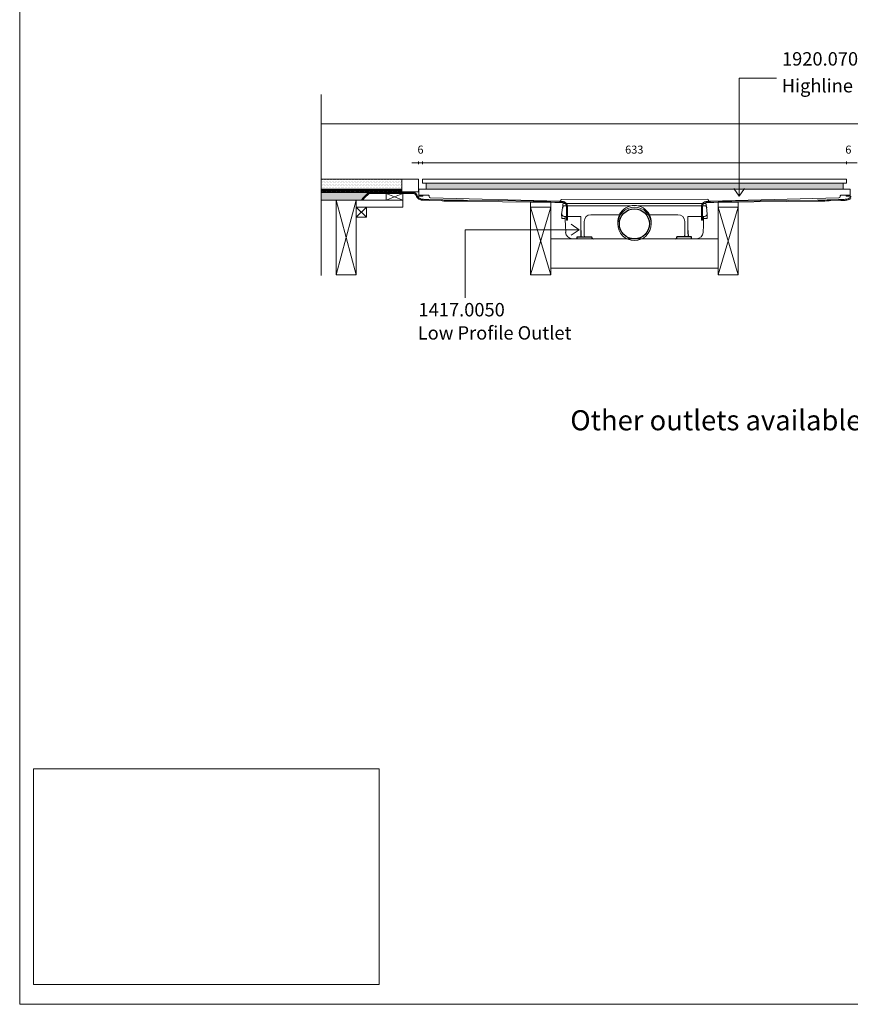
# Model space of a CAD drawing. Units: inches. Extents: x 5 to 2105, y 4 to 1488.
# Drawn here: x 5 to 625, y 4 to 738 of the extents above; entities that cross this region are included whole.
import ezdxf

# ---------------------------------------------------------------- set-up
doc = ezdxf.new("R2010")
doc.units = ezdxf.units.IN
doc.header["$MEASUREMENT"] = 0
doc.layers.add('A52-A--', color=33, linetype='Continuous', lineweight=25)
for name, color, linetype in [('PDF_0', 7, 'Continuous'), ('PDF_Dimensions', 7, 'Continuous'), ('PDF_hatch', 7, 'Continuous'), ('PDF_Text', 7, 'Continuous')]:
    doc.layers.add(name, color=color, linetype=linetype)
doc.layers.add('PDF_A52-S--', color=7, linetype='Continuous', true_color=0x005f7f)
doc.styles.add('PDF Arial', font='arial.ttf')
doc.styles.add('PDF Calibri', font='calibri.ttf')
doc.styles.add('PDF Calibri Bold', font='calibrib.ttf')
picture_1 = doc.add_image_def('image1.png', size_in_pixel=(613, 383))

# ---------------------------------------------------------------- blocks, each defined once
blk = doc.blocks.new('1417.0050')
at = {"layer": 'A52-A--', "linetype": 'Continuous', "lineweight": 15}
for p, q in [((106, 0), (-106, 0)), ((-107, -1), (-107, -3.4)), ((-107, -3.4), (-77, -3.4)), ((-107, -3.4), (-107, -3.4)), ((-77, -3.4), (-5.8, -3.4)), ((5.8, -3.4), (77, -3.4)), ((107, -3.4), (77, -3.4)), ((107, -1), (107, -3.4)), ((107, -3.4), (107, -3.4)), ((-108.4, -22), (-108.6, -15.2)), ((-103.2, -22), (-108.4, -22)), ((-79.9, -19), (-104.7, -19)), ((-103.5, -22), (-103.5, -24.5)), ((-103.2, -19), (-103.2, -22)), ((-79.9, -24.5), (-79.9, -19)), ((-75, -47.5), (-75, -26.5)), ((-65, -16.5), (-63.5, -16.5)), ((-63.5, -16.5), (-22.3, -16.5)), ((22.3, -16.5), (63.5, -16.5)), ((63.5, -16.5), (65, -16.5)), ((75, -26.5), (75, -47.5)), ((79.9, -19), (79.9, -24.5)), ((79.9, -19), (104.7, -19)), ((103.2, -19), (103.2, -22)), ((103.2, -22), (108.4, -22)), ((103.3, -22), (103.3, -24.5)), ((108.4, -22), (108.6, -15.2)), ((-11.4, -52.5), (-92.8, -52.5)), ((92.6, -52.5), (11.4, -52.5))]:
    blk.add_line(p, q, dxfattribs=at)
at = {"layer": 'A52-A--', "ltscale": 0.2}
for p, q in [((86.9, 0), (86.9, 0)), ((-107, -3.4), (-107.5, -6.9)), ((107, -3.4), (107.5, -6.9)), ((-85.4, -52.5), (-85.4, -49.5)), ((-85.4, -49.5), (-63.5, -49.5)), ((-63.5, -50.5), (-63.5, -49.5)), ((85.2, -49.5), (63.3, -49.5)), ((63.3, -50.5), (63.3, -49.5)), ((85.2, -52.5), (85.2, -49.5)), ((85.2, -52.5), (85.2, -49.5))]:
    blk.add_line(p, q, dxfattribs=at)
at = {"layer": 'A52-A--', "linetype": 'Continuous', "lineweight": 15, "flags": 128}
for points in [[(-108.6, -15.2), (-108.4, -13.8), (-108.2, -12.4), (-108, -10.8), (-107.7, -8.9), (-107.5, -6.9)], [(108.6, -15.2), (108.4, -13.8), (108.2, -12.4), (108, -10.8), (107.8, -8.9), (107.5, -6.9)], [(-103.5, -24.5), (-103.1, -32.2), (-102.6, -42.9)], [(-79.9, -40), (-79.9, -29), (-79.9, -24.5)], [(79.9, -24.5), (79.9, -35.4), (79.9, -40)], [(103.3, -24.5), (102.9, -32.2), (102.4, -42.9)]]:
    blk.add_lwpolyline(points, dxfattribs=at)
at = {"layer": 'A52-A--', "ltscale": 0.2}
for points in [[(-79.9, -40), (-79.9, -42.1), (-79.9, -44.8), (-80, -46.5), (-80, -47.6), (-80.1, -48.6), (-80.5, -49.5)], [(79.9, -40), (79.9, -42.1), (79.9, -44.8), (80, -46.5), (80, -47.6), (80.1, -48.6), (80.5, -49.5)]]:
    blk.add_lwpolyline(points, dxfattribs=at)
at = {"layer": 'A52-A--', "linetype": 'Continuous', "lineweight": 15}
blk.add_circle((0, -30.2), 25, dxfattribs=at)
at = {"layer": 'A52-A--', "ltscale": 0.2}
blk.add_circle((0, -30.2), 22.5, dxfattribs=at)
at = {"layer": 'A52-A--', "linetype": 'Continuous', "lineweight": 15}
for centre, radius, start, end in [((-106, -1), 1, 90, 180), ((106, -1), 1, 0, 90), ((0, -27.7), 25, 357.1714, 182.868), ((-104.6, -15), 3.97, 182.6604, 269.6679), ((-65, -26.5), 10, 90, 180), ((65, -26.5), 10, 0, 90), ((104.6, -15), 3.97, 270.3321, 357.3396), ((-92.7, -42.5), 9.96, 182.3997, 270.4001), ((92.5, -42.5), 9.96, 269.5999, 357.6003), ((-73, -47.5), 2, 180, 270), ((73, -47.5), 2, 270, 0)]:
    blk.add_arc(centre, radius, start, end, dxfattribs=at)
at = {"layer": 'A52-A--', "ltscale": 0.2}
for centre, start, end in [((-61.5, -50.5), 180, 270), ((61.3, -50.5), 270, 360)]:
    blk.add_arc(centre, 2, start, end, dxfattribs=at)

msp = doc.modelspace()

# ---------------------------------------------------------------- linework, layer by layer
at = {"layer": 'PDF_0', "lineweight": 15}
for points in [[(2105.14, 1488.48), (2105.14, 3.55), (5.2, 3.55), (5.2, 1488.48)], [(305.74, 619.31), (622.02, 619.31), (622.02, 616.33), (305.74, 616.33)], [(308.4, 616.33), (308.4, 611.7), (619.63, 611.7), (619.63, 616.33)], [(256.36, 603.67), (241.36, 603.67), (241.36, 547.81), (256.36, 547.81)], [(291.16, 603.67), (278.66, 603.67), (278.66, 608.46), (291.16, 608.46)], [(621.86, 607.18), (622.87, 607.18), (623.89, 607.18), (624.9, 607.18), (624.9, 606.44), (623.89, 606.44), (622.87, 606.44), (621.86, 606.44)], [(263.87, 590.95), (256.36, 590.95), (256.36, 598.45), (263.87, 598.45)], [(401.39, 598.45), (386.39, 598.45), (386.39, 547.81), (401.39, 547.81)], [(526.37, 598.45), (541.37, 598.45), (541.37, 547.81), (526.37, 547.81)]]:
    msp.add_lwpolyline(points, close=True, dxfattribs=at)
at = {"layer": 'PDF_0', "lineweight": 5}
for points in [[(569.78, 694.49), (542.01, 694.49), (542.01, 606.44), (538.02, 612.29)], [(542.01, 606.44), (546.05, 612.29)], [(337.63, 530.68), (337.63, 581.48), (422.59, 581.48), (416.74, 585.53)], [(422.59, 581.48), (416.74, 577.49)]]:
    msp.add_lwpolyline(points, dxfattribs=at)
at = {"layer": 'PDF_0', "lineweight": 15}
for points in [[(230.24, 682.51), (230.24, 547.27)], [(230.24, 660.49), (1045.78, 660.49)], [(230.24, 609.68), (302.86, 609.68), (302.86, 619.31), (230.24, 619.31)], [(290.36, 609.68), (290.36, 619.31)], [(290.36, 611.7), (230.24, 611.7)], [(290.36, 610.69), (289.88, 610.69), (289.88, 609.95), (287.38, 609.95), (287.38, 610.69), (286.37, 610.69), (286.37, 609.95), (283.87, 609.95), (283.87, 610.69), (282.86, 610.69), (282.86, 609.95), (280.36, 609.95), (280.36, 610.69), (279.4, 610.69), (279.4, 609.95), (276.9, 609.95), (276.9, 610.69), (275.89, 610.69), (275.89, 609.95), (273.39, 609.95), (273.39, 610.69), (272.38, 610.69), (272.38, 609.95), (269.88, 609.95), (269.88, 610.69), (268.87, 610.69), (268.87, 609.95), (266.37, 609.95), (266.37, 610.69), (265.41, 610.69), (265.41, 609.95), (262.91, 609.95), (262.91, 610.69), (261.9, 610.69), (261.9, 609.95), (259.4, 609.95), (259.4, 610.69), (258.39, 610.69), (258.39, 609.95), (255.89, 609.95), (255.89, 610.69), (254.87, 610.69), (254.87, 609.95), (252.37, 609.95), (252.37, 610.69), (251.36, 610.69), (251.36, 609.95), (248.86, 609.95), (248.86, 610.69), (247.9, 610.69), (247.9, 609.95), (245.4, 609.95), (245.4, 610.69), (244.39, 610.69), (244.39, 609.95), (241.89, 609.95), (241.89, 610.69), (240.88, 610.69), (240.88, 609.95), (238.38, 609.95), (238.38, 610.69), (237.37, 610.69), (237.37, 609.95), (234.87, 609.95), (234.87, 610.69), (233.86, 610.69), (233.86, 609.95), (231.36, 609.95), (231.36, 610.69), (230.4, 610.69), (230.4, 609.95), (230.24, 609.95)], [(624.9, 607.18), (624.9, 607.71), (624.9, 610.43), (624.9, 611.7), (303.13, 611.7), (303.13, 610.43), (303.13, 607.71), (303.13, 607.18), (303.13, 606.44), (304.14, 606.44), (305.15, 606.44), (306.11, 606.44), (306.11, 607.18), (305.15, 607.18), (304.14, 607.18), (303.13, 607.18)], [(265.51, 609.2), (230.24, 609.2)], [(261.05, 603.67), (230.24, 603.67)], [(232.74, 609.68), (232.74, 609.2)], [(240.24, 609.68), (240.24, 609.2)], [(256.36, 547.81), (241.36, 603.67)], [(241.36, 547.81), (256.36, 603.67)], [(247.75, 609.68), (247.75, 609.2)], [(255.25, 609.68), (255.25, 609.2)], [(278.66, 608.46), (291.16, 603.67), (256.36, 603.67), (256.36, 598.45), (291.16, 598.45), (291.16, 603.67)], [(262.75, 609.68), (262.75, 609.2)], [(270.25, 609.68), (270.25, 609.2)], [(277.75, 609.68), (277.75, 609.2)], [(291.16, 608.46), (278.66, 603.67)], [(285.25, 609.68), (285.25, 609.2)], [(292.75, 609.68), (292.75, 609.2)], [(300.26, 609.68), (300.26, 608.88)], [(263.87, 598.45), (256.36, 590.95)], [(256.36, 598.45), (263.87, 590.95)], [(386.39, 547.81), (401.39, 598.45), (401.39, 602.07), (386.39, 602.07), (386.39, 598.45), (401.39, 547.81)], [(541.37, 547.81), (526.37, 598.45), (526.37, 602.07), (541.37, 602.07), (541.37, 598.45), (526.37, 547.81)], [(401.39, 574.73), (526.37, 574.73)], [(401.39, 552.7), (526.37, 552.7)]]:
    msp.add_lwpolyline(points, dxfattribs=at)
for points in [[(306.11, 607.18), (310.18, 607.23, -0.414223), (310.63, 606.7), (310.63, 606.28, 0.406546), (311.64, 605.32)], [(311.59, 605.26), (408.26, 602.71, 0.421884), (409, 603.46), (409.05, 603.7, -0.414223), (409.53, 604.15), (518.52, 604.2, -0.414242), (519.02, 603.67), (519.02, 603.48, 0.421884), (519.77, 602.71), (616.38, 605.26)], [(616.44, 605.32, 0.406556), (617.39, 606.28), (617.39, 606.73, -0.414242), (617.87, 607.18), (621.86, 607.18)]]:
    msp.add_lwpolyline(points, format="xyb", dxfattribs=at)
at = {"layer": 'PDF_0', "color": 9, "true_color": 0xc6c7ca, "transparency": 33554559}
for points in [[(265.51, 609.2), (230.24, 609.2), (260.51, 604.2)], [(230.24, 609.2), (260.51, 604.2), (230.24, 604.2)], [(260.51, 604.2), (230.24, 604.2), (261.05, 603.67)], [(230.24, 604.2), (261.05, 603.67), (230.24, 603.67)]]:
    msp.add_solid(points, dxfattribs=at)
at = {"layer": 'PDF_0', "transparency": 33554559}
for points in [[(240.24, 609.68), (232.74, 609.68), (240.24, 609.2)], [(232.74, 609.68), (240.24, 609.2), (232.74, 609.2)], [(255.25, 609.68), (247.75, 609.68), (255.25, 609.2)], [(247.75, 609.68), (255.25, 609.2), (247.75, 609.2)], [(270.25, 609.68), (262.75, 609.68), (270.25, 609.2)], [(262.75, 609.68), (270.25, 609.2), (262.75, 609.2)], [(285.25, 609.68), (277.75, 609.68), (285.25, 609.2)], [(277.75, 609.68), (285.25, 609.2), (277.75, 609.2)], [(300.26, 609.68), (292.75, 609.68), (300.26, 609.2)], [(292.75, 609.68), (300.26, 609.2), (292.75, 609.2)], [(300.26, 609.2), (298.93, 609.2), (300.26, 609.15)], [(298.93, 609.2), (300.26, 609.15), (299.4, 609.15)], [(299.4, 609.15), (299.83, 609.04), (300.26, 609.04)], [(299.4, 609.15), (300.26, 609.15), (300.26, 609.04)], [(299.83, 609.04), (300.26, 609.04), (300.26, 608.88)]]:
    msp.add_solid(points, dxfattribs=at)
at = {"layer": 'PDF_A52-S--', "lineweight": 13}
msp.add_lwpolyline([(413.9, 598.61), (413.9, 592.71), (413.9, 589.78), (413.9, 589.04), (413.9, 588.72), (413.84, 588.72), (413.74, 588.72), (413.31, 588.72), (413.2, 588.72), (413.15, 588.72), (413.15, 589.46), (413.15, 592.39), (413.15, 598.3), (413.15, 598.61), (413.15, 598.77), (413.1, 599.09), (412.94, 599.68), (412.73, 600.21), (412.35, 600.69), (411.93, 601.12), (411.45, 601.49), (410.86, 601.7), (410.28, 601.86), (410.01, 601.86), (409.96, 601.86), (409.75, 601.86), (409.32, 601.86), (407.72, 601.91), (404.43, 601.91), (391.39, 602.07), (365.32, 602.39), (339.2, 602.71), (326.17, 602.87), (322.92, 602.92), (322.12, 602.92), (322.02, 602.92), (321.96, 602.92), (321.91, 602.92), (321.86, 602.92), (321.54, 602.92), (320.37, 602.98), (311.06, 603.3), (306.43, 603.46), (306.27, 603.46), (306.21, 603.46), (306.11, 603.46), (305.9, 603.46), (305.47, 603.51), (304.67, 603.67), (303.87, 603.99), (303.08, 604.41), (302.38, 604.95), (301.8, 605.58), (301.32, 606.28), (300.95, 607.02), (300.79, 607.39), (300.79, 607.5), (300.73, 607.55), (300.68, 607.61), (300.47, 607.82), (299.88, 608.24), (299.25, 608.4), (298.93, 608.46), (298.87, 608.46), (298.71, 608.46), (298.39, 608.46), (297.81, 608.46), (296.59, 608.46), (294.14, 608.46), (284.3, 608.46), (274.45, 608.46), (269.56, 608.46), (267.11, 608.46), (265.89, 608.46), (265.83, 608.46), (265.78, 608.46), (265.78, 608.4), (265.73, 608.35), (265.67, 608.3), (262.8, 605.42), (261.42, 604.04), (261.05, 603.67), (260.99, 603.72), (260.94, 603.78), (260.62, 604.09), (260.51, 604.15), (260.51, 604.2), (260.67, 604.36), (261.05, 604.73), (262.54, 606.22), (265.51, 609.2), (285.36, 609.2), (295.26, 609.2), (297.76, 609.2), (298.34, 609.2), (298.66, 609.2), (298.82, 609.2), (298.93, 609.2), (299.03, 609.2), (299.46, 609.15), (299.94, 609.04), (300.31, 608.83), (300.73, 608.62), (301.05, 608.3), (301.32, 607.98), (301.48, 607.77), (301.59, 607.45), (301.85, 606.81), (302.28, 606.17), (302.76, 605.58), (303.34, 605.11), (304.03, 604.73), (304.73, 604.41), (305.42, 604.25), (306.16, 604.2), (306.21, 604.2), (306.32, 604.2), (306.48, 604.2), (307.01, 604.15), (308.18, 604.15), (310.52, 604.04), (319.83, 603.72), (321, 603.72), (321.59, 603.67), (321.91, 603.67), (321.96, 603.67), (322.34, 603.67), (323.13, 603.67), (336.22, 603.51), (362.29, 603.19), (388.36, 602.87), (401.45, 602.71), (407.94, 602.66), (409.59, 602.6), (409.96, 602.6), (410.01, 602.6), (410.23, 602.6), (410.97, 602.5), (411.66, 602.23), (412.3, 601.81), (412.83, 601.33), (413.26, 600.74), (413.63, 600.05), (413.79, 599.36)], close=True, dxfattribs=at)
msp.add_lwpolyline([(625.32, 604.89), (624.68, 604.41), (623.99, 603.99), (623.25, 603.72), (622.45, 603.51), (621.7, 603.46), (621.54, 603.46), (621.07, 603.4), (619.95, 603.4), (617.82, 603.3), (609.26, 603.03), (607.13, 602.98), (606.06, 602.92), (605.9, 602.92), (605.85, 602.92), (605.74, 602.92), (605.58, 602.92), (604.09, 602.87), (601.06, 602.87), (577.07, 602.55), (529.08, 602.02), (523.07, 601.91), (520.09, 601.91), (518.55, 601.86), (517.8, 601.86), (517.22, 601.81), (516.68, 601.65), (516.2, 601.38), (515.78, 601.06), (515.35, 600.69), (515.03, 600.21), (514.82, 599.73), (514.66, 599.2), (514.61, 598.61), (514.61, 595.9), (514.61, 590.53), (514.61, 589.14), (514.61, 588.83), (514.61, 588.72), (514.55, 588.72), (514.34, 588.72), (513.97, 588.72), (513.92, 588.72), (513.86, 588.72), (513.86, 588.83), (513.86, 589.14), (513.86, 590.47), (513.86, 593.19), (513.86, 598.61), (513.97, 599.52), (514.29, 600.37), (514.77, 601.12), (515.41, 601.75), (516.2, 602.23), (517.06, 602.55), (517.53, 602.6), (517.75, 602.6), (517.8, 602.6), (518.01, 602.6), (518.55, 602.6), (520.51, 602.66), (536.47, 602.82), (600.21, 603.62), (604.2, 603.67), (605.21, 603.67), (605.69, 603.67), (605.8, 603.67), (605.85, 603.67), (606.22, 603.67), (607.66, 603.72), (610.48, 603.83), (616.17, 603.99), (619.04, 604.09), (620.48, 604.15), (621.17, 604.2), (621.49, 604.2), (621.6, 604.2), (622.5, 604.31), (623.35, 604.57), (624.2, 604.95), (624.95, 605.53), (625.53, 606.22)], dxfattribs=at)
at = {"layer": 'PDF_Dimensions', "lineweight": 13}
for points in [[(302.86, 630.43), (302.86, 632.4)], [(622.02, 630.43), (622.02, 632.4)], [(297.86, 631.39), (302.86, 631.39), (305.74, 631.39), (310.74, 631.39)], [(305.74, 631.39), (622.02, 631.39)]]:
    msp.add_lwpolyline(points, dxfattribs=at)
for points in [[(305.74, 632.4), (305.74, 630.43)], [(622.02, 632.4), (622.02, 630.43)], [(617.02, 631.39), (622.02, 631.39), (625, 631.39), (630, 631.39), (625, 631.39), (622.02, 631.39)]]:
    msp.add_lwpolyline(points, close=True, dxfattribs=at)
at = {"layer": 'PDF_hatch', "lineweight": 9}
for points in [[(230.77, 617.5), (230.77, 617.5)], [(231.31, 618.62), (231.31, 618.62)], [(231.89, 617.5), (231.89, 617.5)], [(232.42, 618.62), (232.42, 618.62)], [(232.96, 617.5), (232.96, 617.5)], [(233.49, 618.62), (233.49, 618.62)], [(234.07, 617.5), (234.07, 617.5)], [(234.6, 618.62), (234.6, 618.62)], [(235.14, 617.5), (235.14, 617.5)], [(235.67, 618.62), (235.67, 618.62)], [(236.25, 617.5), (236.25, 617.5)], [(236.79, 618.62), (236.79, 618.62)], [(237.32, 617.5), (237.32, 617.5)], [(237.9, 618.62), (237.9, 618.62)], [(238.43, 617.5), (238.43, 617.5)], [(238.97, 618.62), (238.97, 618.62)], [(239.5, 617.5), (239.5, 617.5)], [(240.08, 618.62), (240.08, 618.62)], [(240.62, 617.5), (240.62, 617.5)], [(241.15, 618.62), (241.15, 618.62)], [(241.73, 617.5), (241.73, 617.5)], [(242.27, 618.62), (242.27, 618.62)], [(242.8, 617.5), (242.8, 617.5)], [(243.33, 618.62), (243.33, 618.62)], [(243.91, 617.5), (243.91, 617.5)], [(244.45, 618.62), (244.45, 618.62)], [(244.98, 617.5), (244.98, 617.5)], [(245.56, 618.62), (245.56, 618.62)], [(246.1, 617.5), (246.1, 617.5)], [(246.63, 618.62), (246.63, 618.62)], [(247.16, 617.5), (247.16, 617.5)], [(247.75, 618.62), (247.75, 618.62)], [(248.28, 617.5), (248.28, 617.5)], [(248.81, 618.62), (248.81, 618.62)], [(249.34, 617.5), (249.34, 617.5)], [(249.93, 618.62), (249.93, 618.62)], [(250.46, 617.5), (250.46, 617.5)], [(250.99, 618.62), (250.99, 618.62)], [(251.58, 617.5), (251.58, 617.5)], [(252.11, 618.62), (252.11, 618.62)], [(252.64, 617.5), (252.64, 617.5)], [(253.17, 618.62), (253.17, 618.62)], [(253.76, 617.5), (253.76, 617.5)], [(254.29, 618.62), (254.29, 618.62)], [(254.82, 617.5), (254.82, 617.5)], [(255.41, 618.62), (255.41, 618.62)], [(255.94, 617.5), (255.94, 617.5)], [(256.47, 618.62), (256.47, 618.62)], [(257, 617.5), (257, 617.5)], [(257.59, 618.62), (257.59, 618.62)], [(258.12, 617.5), (258.12, 617.5)], [(258.65, 618.62), (258.65, 618.62)], [(259.18, 617.5), (259.18, 617.5)], [(259.77, 618.62), (259.77, 618.62)], [(260.3, 617.5), (260.3, 617.5)], [(260.83, 618.62), (260.83, 618.62)], [(261.42, 617.5), (261.42, 617.5)], [(261.95, 618.62), (261.95, 618.62)], [(262.48, 617.5), (262.48, 617.5)], [(263.01, 618.62), (263.01, 618.62)], [(263.6, 617.5), (263.6, 617.5)], [(264.13, 618.62), (264.13, 618.62)], [(264.66, 617.5), (264.66, 617.5)], [(265.25, 618.62), (265.25, 618.62)], [(265.78, 617.5), (265.78, 617.5)], [(266.31, 618.62), (266.31, 618.62)], [(266.85, 617.5), (266.85, 617.5)], [(267.43, 618.62), (267.43, 618.62)], [(267.96, 617.5), (267.96, 617.5)], [(268.49, 618.62), (268.49, 618.62)], [(269.08, 617.5), (269.08, 617.5)], [(269.61, 618.62), (269.61, 618.62)], [(270.14, 617.5), (270.14, 617.5)], [(270.68, 618.62), (270.68, 618.62)], [(271.26, 617.5), (271.26, 617.5)], [(271.79, 618.62), (271.79, 618.62)], [(272.32, 617.5), (272.32, 617.5)], [(272.86, 618.62), (272.86, 618.62)], [(273.44, 617.5), (273.44, 617.5)], [(273.97, 618.62), (273.97, 618.62)], [(274.51, 617.5), (274.51, 617.5)], [(275.09, 618.62), (275.09, 618.62)], [(275.62, 617.5), (275.62, 617.5)], [(276.16, 618.62), (276.16, 618.62)], [(276.69, 617.5), (276.69, 617.5)], [(277.27, 618.62), (277.27, 618.62)], [(277.8, 617.5), (277.8, 617.5)], [(278.34, 618.62), (278.34, 618.62)], [(278.92, 617.5), (278.92, 617.5)], [(279.45, 618.62), (279.45, 618.62)], [(279.99, 617.5), (279.99, 617.5)], [(280.52, 618.62), (280.52, 618.62)], [(281.1, 617.5), (281.1, 617.5)], [(281.64, 618.62), (281.64, 618.62)], [(282.17, 617.5), (282.17, 617.5)], [(282.7, 618.62), (282.7, 618.62)], [(283.28, 617.5), (283.28, 617.5)], [(283.82, 618.62), (283.82, 618.62)], [(284.35, 617.5), (284.35, 617.5)], [(284.93, 618.62), (284.93, 618.62)], [(285.47, 617.5), (285.47, 617.5)], [(286, 618.62), (286, 618.62)], [(286.53, 617.5), (286.53, 617.5)], [(287.12, 618.62), (287.12, 618.62)], [(287.65, 617.5), (287.65, 617.5)], [(288.18, 618.62), (288.18, 618.62)], [(288.76, 617.5), (288.76, 617.5)], [(289.3, 618.62), (289.3, 618.62)], [(289.83, 617.5), (289.83, 617.5)], [(290.36, 618.62), (290.36, 618.62)], [(230.24, 611.33), (230.61, 611.7)], [(230.24, 610.43), (230.4, 610.59)], [(230.51, 610.69), (231.52, 611.7)], [(230.77, 615.32), (230.77, 615.32)], [(230.77, 613.14), (230.77, 613.14)], [(231.31, 616.44), (231.31, 616.44)], [(231.31, 614.26), (231.31, 614.26)], [(231.31, 612.07), (231.31, 612.07)], [(231.36, 610.69), (232.37, 611.7)], [(231.52, 609.95), (233.27, 611.7)], [(231.89, 615.32), (231.89, 615.32)], [(231.89, 613.14), (231.89, 613.14)], [(232.42, 616.44), (232.42, 616.44)], [(232.42, 614.26), (232.42, 614.26)], [(232.42, 612.07), (232.42, 612.07)], [(232.42, 609.95), (234.18, 611.7)], [(232.96, 615.32), (232.96, 615.32)], [(232.96, 613.14), (232.96, 613.14)], [(233.27, 609.95), (233.86, 610.53)], [(233.49, 616.44), (233.49, 616.44)], [(233.49, 614.26), (233.49, 614.26)], [(233.49, 612.07), (233.49, 612.07)], [(234.02, 610.69), (235.03, 611.7)], [(234.07, 615.32), (234.07, 615.32)], [(234.07, 613.14), (234.07, 613.14)], [(234.6, 616.44), (234.6, 616.44)], [(234.6, 614.26), (234.6, 614.26)], [(234.6, 612.07), (234.6, 612.07)], [(234.87, 610.64), (235.93, 611.7)], [(235.08, 609.95), (236.79, 611.7)], [(235.14, 615.32), (235.14, 615.32)], [(235.14, 613.14), (235.14, 613.14)], [(235.67, 616.44), (235.67, 616.44)], [(235.67, 614.26), (235.67, 614.26)], [(235.67, 612.07), (235.67, 612.07)], [(235.93, 609.95), (237.69, 611.7)], [(236.25, 615.32), (236.25, 615.32)], [(236.25, 613.14), (236.25, 613.14)], [(236.79, 616.44), (236.79, 616.44)], [(236.79, 614.26), (236.79, 614.26)], [(236.79, 612.07), (236.79, 612.07)], [(236.84, 609.95), (237.37, 610.48)], [(237.32, 615.32), (237.32, 615.32)], [(237.32, 613.14), (237.32, 613.14)], [(237.58, 610.69), (238.59, 611.7)], [(237.9, 616.44), (237.9, 616.44)], [(237.9, 614.26), (237.9, 614.26)], [(237.9, 612.07), (237.9, 612.07)], [(238.38, 610.64), (239.45, 611.7)], [(238.43, 615.32), (238.43, 615.32)], [(238.43, 613.14), (238.43, 613.14)], [(238.59, 609.95), (240.35, 611.7)], [(238.97, 616.44), (238.97, 616.44)], [(238.97, 614.26), (238.97, 614.26)], [(238.97, 612.07), (238.97, 612.07)], [(239.5, 615.32), (239.5, 615.32)], [(239.5, 613.14), (239.5, 613.14)], [(239.5, 609.95), (241.25, 611.7)], [(240.08, 616.44), (240.08, 616.44)], [(240.08, 614.26), (240.08, 614.26)], [(240.08, 612.07), (240.08, 612.07)], [(240.35, 609.95), (240.88, 610.48)], [(240.62, 615.32), (240.62, 615.32)], [(240.62, 613.14), (240.62, 613.14)], [(241.1, 610.69), (242.11, 611.7)], [(241.15, 616.44), (241.15, 616.44)], [(241.15, 614.26), (241.15, 614.26)], [(241.15, 612.07), (241.15, 612.07)], [(241.73, 615.32), (241.73, 615.32)], [(241.73, 613.14), (241.73, 613.14)], [(241.89, 610.59), (243.01, 611.7)], [(242.16, 609.95), (243.86, 611.7)], [(242.27, 616.44), (242.27, 616.44)], [(242.27, 614.26), (242.27, 614.26)], [(242.27, 612.07), (242.27, 612.07)], [(242.8, 615.32), (242.8, 615.32)], [(242.8, 613.14), (242.8, 613.14)], [(243.01, 609.95), (244.77, 611.7)], [(243.33, 616.44), (243.33, 616.44)], [(243.33, 614.26), (243.33, 614.26)], [(243.33, 612.07), (243.33, 612.07)], [(243.91, 615.32), (243.91, 615.32)], [(243.91, 613.14), (243.91, 613.14)], [(243.91, 609.95), (244.39, 610.43)], [(244.45, 616.44), (244.45, 616.44)], [(244.45, 614.26), (244.45, 614.26)], [(244.45, 612.07), (244.45, 612.07)], [(244.66, 610.69), (245.67, 611.7)], [(244.98, 615.32), (244.98, 615.32)], [(244.98, 613.14), (244.98, 613.14)], [(245.4, 610.53), (246.52, 611.7)], [(245.56, 616.44), (245.56, 616.44)], [(245.56, 614.26), (245.56, 614.26)], [(245.56, 612.07), (245.56, 612.07)], [(245.67, 609.95), (247.43, 611.7)], [(246.1, 615.32), (246.1, 615.32)], [(246.1, 613.14), (246.1, 613.14)], [(246.57, 609.95), (248.28, 611.7)], [(246.63, 616.44), (246.63, 616.44)], [(246.63, 614.26), (246.63, 614.26)], [(246.63, 612.07), (246.63, 612.07)], [(247.16, 615.32), (247.16, 615.32)], [(247.16, 613.14), (247.16, 613.14)], [(247.43, 609.95), (247.9, 610.37)], [(247.75, 616.44), (247.75, 616.44)], [(247.75, 614.26), (247.75, 614.26)], [(247.75, 612.07), (247.75, 612.07)], [(248.17, 610.69), (249.18, 611.7)], [(248.28, 615.32), (248.28, 615.32)], [(248.28, 613.14), (248.28, 613.14)], [(248.81, 616.44), (248.81, 616.44)], [(248.81, 614.26), (248.81, 614.26)], [(248.81, 612.07), (248.81, 612.07)], [(248.86, 610.53), (250.09, 611.7)], [(249.18, 609.95), (250.94, 611.7)], [(249.34, 615.32), (249.34, 615.32)], [(249.34, 613.14), (249.34, 613.14)], [(249.93, 616.44), (249.93, 616.44)], [(249.93, 614.26), (249.93, 614.26)], [(249.93, 612.07), (249.93, 612.07)], [(250.09, 609.95), (251.84, 611.7)], [(250.46, 615.32), (250.46, 615.32)], [(250.46, 613.14), (250.46, 613.14)], [(250.99, 616.44), (250.99, 616.44)], [(250.99, 614.26), (250.99, 614.26)], [(250.99, 612.07), (250.99, 612.07)], [(250.99, 609.95), (251.36, 610.37)], [(251.58, 615.32), (251.58, 615.32)], [(251.58, 613.14), (251.58, 613.14)], [(251.74, 610.69), (252.75, 611.7)], [(252.11, 616.44), (252.11, 616.44)], [(252.11, 614.26), (252.11, 614.26)], [(252.11, 612.07), (252.11, 612.07)], [(252.37, 610.48), (253.6, 611.7)], [(252.64, 615.32), (252.64, 615.32)], [(252.64, 613.14), (252.64, 613.14)], [(252.75, 609.95), (254.5, 611.7)], [(253.17, 616.44), (253.17, 616.44)], [(253.17, 614.26), (253.17, 614.26)], [(253.17, 612.07), (253.17, 612.07)], [(253.6, 609.95), (255.35, 611.7)], [(253.76, 615.32), (253.76, 615.32)], [(253.76, 613.14), (253.76, 613.14)], [(254.29, 616.44), (254.29, 616.44)], [(254.29, 614.26), (254.29, 614.26)], [(254.29, 612.07), (254.29, 612.07)], [(254.5, 609.95), (254.87, 610.32)], [(254.82, 615.32), (254.82, 615.32)], [(254.82, 613.14), (254.82, 613.14)], [(255.25, 610.69), (256.26, 611.7)], [(255.41, 616.44), (255.41, 616.44)], [(255.41, 614.26), (255.41, 614.26)], [(255.41, 612.07), (255.41, 612.07)], [(255.89, 610.43), (257.16, 611.7)], [(255.94, 615.32), (255.94, 615.32)], [(255.94, 613.14), (255.94, 613.14)], [(256.26, 609.95), (258.01, 611.7)], [(256.47, 616.44), (256.47, 616.44)], [(256.47, 614.26), (256.47, 614.26)], [(256.47, 612.07), (256.47, 612.07)], [(257, 615.32), (257, 615.32)], [(257, 613.14), (257, 613.14)], [(257.16, 609.95), (258.92, 611.7)], [(257.59, 616.44), (257.59, 616.44)], [(257.59, 614.26), (257.59, 614.26)], [(257.59, 612.07), (257.59, 612.07)], [(258.07, 609.95), (258.39, 610.27)], [(258.12, 615.32), (258.12, 615.32)], [(258.12, 613.14), (258.12, 613.14)], [(258.65, 616.44), (258.65, 616.44)], [(258.65, 614.26), (258.65, 614.26)], [(258.65, 612.07), (258.65, 612.07)], [(258.81, 610.69), (259.77, 611.7)], [(259.18, 615.32), (259.18, 615.32)], [(259.18, 613.14), (259.18, 613.14)], [(259.4, 610.43), (260.67, 611.7)], [(259.77, 616.44), (259.77, 616.44)], [(259.77, 614.26), (259.77, 614.26)], [(259.77, 612.07), (259.77, 612.07)], [(259.82, 609.95), (261.58, 611.7)], [(260.3, 615.32), (260.3, 615.32)], [(260.3, 613.14), (260.3, 613.14)], [(260.67, 609.95), (262.43, 611.7)], [(260.83, 616.44), (260.83, 616.44)], [(260.83, 614.26), (260.83, 614.26)], [(260.83, 612.07), (260.83, 612.07)], [(261.42, 615.32), (261.42, 615.32)], [(261.42, 613.14), (261.42, 613.14)], [(261.58, 609.95), (261.9, 610.27)], [(261.95, 616.44), (261.95, 616.44)], [(261.95, 614.26), (261.95, 614.26)], [(261.95, 612.07), (261.95, 612.07)], [(262.32, 610.69), (263.33, 611.7)], [(262.48, 615.32), (262.48, 615.32)], [(262.48, 613.14), (262.48, 613.14)], [(262.91, 610.37), (264.24, 611.7)], [(263.01, 616.44), (263.01, 616.44)], [(263.01, 614.26), (263.01, 614.26)], [(263.01, 612.07), (263.01, 612.07)], [(263.33, 609.95), (265.09, 611.7)], [(263.6, 615.32), (263.6, 615.32)], [(263.6, 613.14), (263.6, 613.14)], [(264.13, 616.44), (264.13, 616.44)], [(264.13, 614.26), (264.13, 614.26)], [(264.13, 612.07), (264.13, 612.07)], [(264.24, 609.95), (265.99, 611.7)], [(264.66, 615.32), (264.66, 615.32)], [(264.66, 613.14), (264.66, 613.14)], [(265.09, 609.95), (265.41, 610.21)], [(265.25, 616.44), (265.25, 616.44)], [(265.25, 614.26), (265.25, 614.26)], [(265.25, 612.07), (265.25, 612.07)], [(265.78, 615.32), (265.78, 615.32)], [(265.78, 613.14), (265.78, 613.14)], [(265.89, 610.69), (266.85, 611.7)], [(266.31, 616.44), (266.31, 616.44)], [(266.31, 614.26), (266.31, 614.26)], [(266.31, 612.07), (266.31, 612.07)], [(266.37, 610.32), (267.75, 611.7)], [(266.85, 615.32), (266.85, 615.32)], [(266.85, 613.14), (266.85, 613.14)], [(266.9, 609.95), (268.65, 611.7)], [(267.43, 616.44), (267.43, 616.44)], [(267.43, 614.26), (267.43, 614.26)], [(267.43, 612.07), (267.43, 612.07)], [(267.75, 609.95), (269.51, 611.7)], [(267.96, 615.32), (267.96, 615.32)], [(267.96, 613.14), (267.96, 613.14)], [(268.49, 616.44), (268.49, 616.44)], [(268.49, 614.26), (268.49, 614.26)], [(268.49, 612.07), (268.49, 612.07)], [(268.65, 609.95), (268.87, 610.16)], [(269.08, 615.32), (269.08, 615.32)], [(269.08, 613.14), (269.08, 613.14)], [(269.4, 610.69), (270.41, 611.7)], [(269.61, 616.44), (269.61, 616.44)], [(269.61, 614.26), (269.61, 614.26)], [(269.61, 612.07), (269.61, 612.07)], [(269.88, 610.32), (271.26, 611.7)], [(270.14, 615.32), (270.14, 615.32)], [(270.14, 613.14), (270.14, 613.14)], [(270.41, 609.95), (272.17, 611.7)], [(270.68, 616.44), (270.68, 616.44)], [(270.68, 614.26), (270.68, 614.26)], [(270.68, 612.07), (270.68, 612.07)], [(271.26, 615.32), (271.26, 615.32)], [(271.26, 613.14), (271.26, 613.14)], [(271.31, 609.95), (273.07, 611.7)], [(271.79, 616.44), (271.79, 616.44)], [(271.79, 614.26), (271.79, 614.26)], [(271.79, 612.07), (271.79, 612.07)], [(272.17, 609.95), (272.38, 610.16)], [(272.32, 615.32), (272.32, 615.32)], [(272.32, 613.14), (272.32, 613.14)], [(272.86, 616.44), (272.86, 616.44)], [(272.86, 614.26), (272.86, 614.26)], [(272.86, 612.07), (272.86, 612.07)], [(272.91, 610.69), (273.92, 611.7)], [(273.39, 610.27), (274.83, 611.7)], [(273.44, 615.32), (273.44, 615.32)], [(273.44, 613.14), (273.44, 613.14)], [(273.97, 616.44), (273.97, 616.44)], [(273.97, 614.26), (273.97, 614.26)], [(273.97, 612.07), (273.97, 612.07)], [(273.97, 609.95), (275.68, 611.7)], [(274.51, 615.32), (274.51, 615.32)], [(274.51, 613.14), (274.51, 613.14)], [(274.83, 609.95), (276.58, 611.7)], [(275.09, 616.44), (275.09, 616.44)], [(275.09, 614.26), (275.09, 614.26)], [(275.09, 612.07), (275.09, 612.07)], [(275.62, 615.32), (275.62, 615.32)], [(275.62, 613.14), (275.62, 613.14)], [(275.73, 609.95), (275.89, 610.11)], [(276.16, 616.44), (276.16, 616.44)], [(276.16, 614.26), (276.16, 614.26)], [(276.16, 612.07), (276.16, 612.07)], [(276.47, 610.69), (277.49, 611.7)], [(276.69, 615.32), (276.69, 615.32)], [(276.69, 613.14), (276.69, 613.14)], [(276.9, 610.21), (278.34, 611.7)], [(277.27, 616.44), (277.27, 616.44)], [(277.27, 614.26), (277.27, 614.26)], [(277.27, 612.07), (277.27, 612.07)], [(277.49, 609.95), (279.24, 611.7)], [(277.8, 615.32), (277.8, 615.32)], [(277.8, 613.14), (277.8, 613.14)], [(278.34, 616.44), (278.34, 616.44)], [(278.34, 614.26), (278.34, 614.26)], [(278.34, 612.07), (278.34, 612.07)], [(278.39, 609.95), (280.15, 611.7)], [(278.92, 615.32), (278.92, 615.32)], [(278.92, 613.14), (278.92, 613.14)], [(279.24, 609.95), (279.4, 610.05)], [(279.45, 616.44), (279.45, 616.44)], [(279.45, 614.26), (279.45, 614.26)], [(279.45, 612.07), (279.45, 612.07)], [(279.99, 615.32), (279.99, 615.32)], [(279.99, 613.14), (279.99, 613.14)], [(279.99, 610.69), (281, 611.7)], [(280.36, 610.21), (281.9, 611.7)], [(280.52, 616.44), (280.52, 616.44)], [(280.52, 614.26), (280.52, 614.26)], [(280.52, 612.07), (280.52, 612.07)], [(281.05, 609.95), (282.75, 611.7)], [(281.1, 615.32), (281.1, 615.32)], [(281.1, 613.14), (281.1, 613.14)], [(281.64, 616.44), (281.64, 616.44)], [(281.64, 614.26), (281.64, 614.26)], [(281.64, 612.07), (281.64, 612.07)], [(281.9, 609.95), (283.66, 611.7)], [(282.17, 615.32), (282.17, 615.32)], [(282.17, 613.14), (282.17, 613.14)], [(282.7, 616.44), (282.7, 616.44)], [(282.7, 614.26), (282.7, 614.26)], [(282.7, 612.07), (282.7, 612.07)], [(282.81, 609.95), (282.86, 610.05)], [(283.28, 615.32), (283.28, 615.32)], [(283.28, 613.14), (283.28, 613.14)], [(283.55, 610.69), (284.56, 611.7)], [(283.82, 616.44), (283.82, 616.44)], [(283.82, 614.26), (283.82, 614.26)], [(283.82, 612.07), (283.82, 612.07)], [(283.87, 610.16), (285.41, 611.7)], [(284.35, 615.32), (284.35, 615.32)], [(284.35, 613.14), (284.35, 613.14)], [(284.56, 609.95), (286.32, 611.7)], [(284.93, 616.44), (284.93, 616.44)], [(284.93, 614.26), (284.93, 614.26)], [(284.93, 612.07), (284.93, 612.07)], [(285.47, 615.32), (285.47, 615.32)], [(285.47, 613.14), (285.47, 613.14)], [(285.47, 609.95), (287.17, 611.7)], [(286, 616.44), (286, 616.44)], [(286, 614.26), (286, 614.26)], [(286, 612.07), (286, 612.07)], [(286.32, 609.95), (286.37, 610)], [(286.53, 615.32), (286.53, 615.32)], [(286.53, 613.14), (286.53, 613.14)], [(287.06, 610.69), (288.07, 611.7)], [(287.12, 616.44), (287.12, 616.44)], [(287.12, 614.26), (287.12, 614.26)], [(287.12, 612.07), (287.12, 612.07)], [(287.38, 610.11), (288.98, 611.7)], [(287.65, 615.32), (287.65, 615.32)], [(287.65, 613.14), (287.65, 613.14)], [(288.07, 609.95), (289.83, 611.7)], [(288.18, 616.44), (288.18, 616.44)], [(288.18, 614.26), (288.18, 614.26)], [(288.18, 612.07), (288.18, 612.07)], [(288.76, 615.32), (288.76, 615.32)], [(288.76, 613.14), (288.76, 613.14)], [(288.98, 609.95), (290.36, 611.33)], [(289.3, 616.44), (289.3, 616.44)], [(289.3, 614.26), (289.3, 614.26)], [(289.3, 612.07), (289.3, 612.07)], [(289.83, 615.32), (289.83, 615.32)], [(289.83, 613.14), (289.83, 613.14)], [(289.88, 609.95), (289.88, 609.95)], [(290.36, 616.44), (290.36, 616.44)], [(290.36, 614.26), (290.36, 614.26)], [(290.36, 612.07), (290.36, 612.07)]]:
    msp.add_lwpolyline(points, dxfattribs=at)
at = {"layer": 'PDF_hatch', "transparency": 33554559}
for points in [[(619.63, 616.33), (308.4, 616.33), (619.63, 611.7)], [(308.4, 616.33), (619.63, 611.7), (308.4, 611.7)]]:
    msp.add_solid(points, dxfattribs=at)

# ---------------------------------------------------------------- block references
at = {"layer": 'A52-A--', "xscale": 0.5, "yscale": 0.5, "zscale": 0.5}
msp.add_blockref('1417.0050', (463.88, 600.96), dxfattribs=at)

# ---------------------------------------------------------------- texts
at = {"layer": 'PDF_Text', "attachment_point": 7}
for s, insert, char_height, style in [('1920.0700', (573.98, 700.85), 10, 'PDF Calibri Bold'), ('Highline Panel', (573.77, 680.82), 9.9999, 'PDF Calibri'), ('6', (302.01, 636.39), 6, 'PDF Arial'), ('633', (456.94, 636.39), 6, 'PDF Arial'), ('6', (621.23, 636.39), 6, 'PDF Arial'), ('1417.0050', (302.79, 513.7), 10, 'PDF Calibri Bold'), ('Low Profile Outlet', (302.2, 496.39), 9.9999, 'PDF Calibri'), ('Other outlets available', (416.02, 427.14), 14.9998, 'PDF Calibri')]:
    msp.add_mtext(s, dxfattribs=dict(at, insert=insert, char_height=char_height, style=style))

# ---------------------------------------------------------------- referenced raster images: frames only (the image files are external)
at = {"layer": 'PDF_0', "color": 7, "lineweight": 0}
image = msp.add_image(picture_1, insert=(15.57, 18.34), size_in_units=(257.92, 160.83), dxfattribs=at)
image.dxf.flags = 15

doc.saveas('drawing.dxf')
